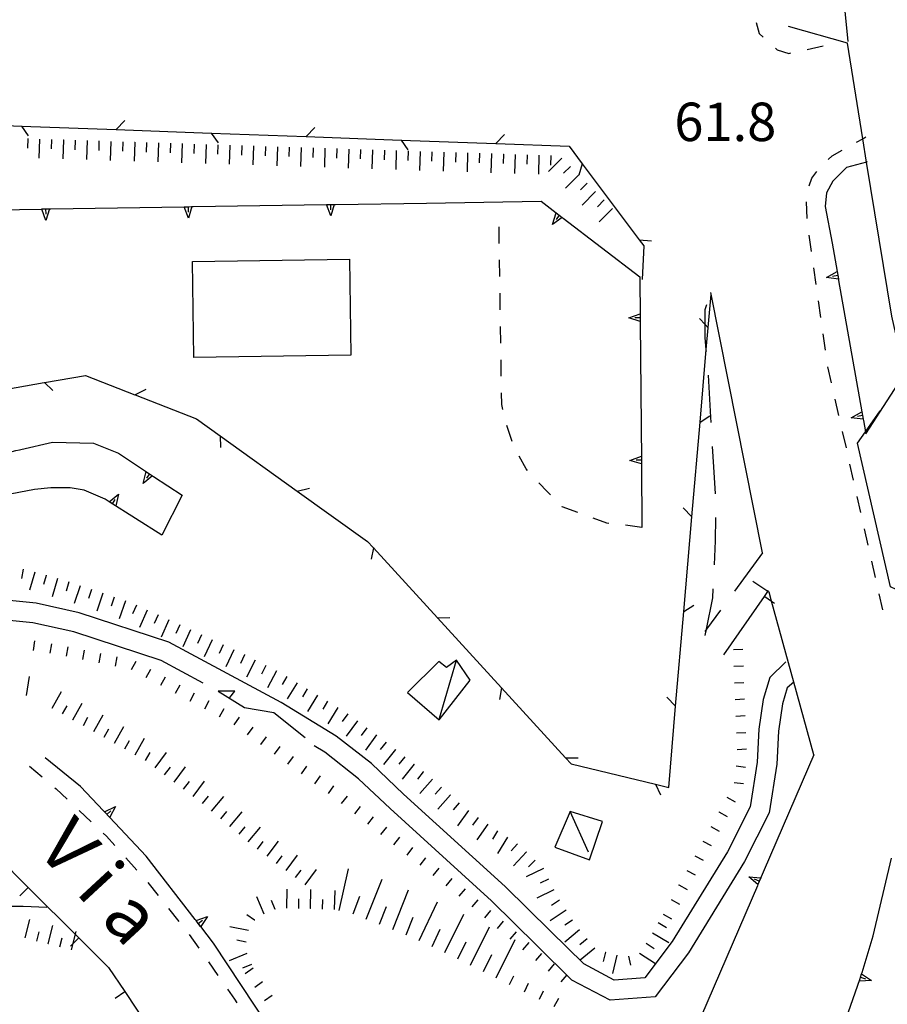
# Model space of a CAD drawing. Units: metres. Extents: x 480421 to 482409, y 4504593 to 4506096.
# Drawn here: x 481240 to 481313, y 4505343 to 4505426 of the extents above; entities that cross this region are included whole.
import ezdxf

# ---------------------------------------------------------------- set-up
doc = ezdxf.new("R2010")
doc.units = ezdxf.units.M
doc.header["$MEASUREMENT"] = 0
for name, color, linetype in [("'03 marciapiede - spartitraffico", 254, 'Continuous'), ("'03 muro di sostegno", 254, 'Continuous'), ("'03 recinzione", 254, 'Continuous'), ("'03 scarpata fino a 2 mt", 254, 'Continuous'), ("'03 tettoia - baracca", 254, 'Continuous'), ('03 muro di sostegno v', 254, 'Continuous'), ('03 recinzione v', 254, 'Continuous'), ('03 scarpata fino a 2 mt v', 254, 'Continuous'), ('acqa corrente con letto non rappresentabile', 254, 'Continuous'), ('autostrada_o_superstrada', 254, 'Continuous'), ('careggiabile non asfaltata', 254, 'Continuous'), ('curva intermedia a 2 mt', 254, 'Continuous'), ('EDIFICIO', 250, 'Continuous'), ('fiume - lago - torrente', 254, 'Continuous'), ('marciapiede - spartitraffico', 254, 'Continuous'), ('muro di sostegno', 254, 'Continuous'), ('muro di sostegno v', 254, 'Continuous'), ('muro divisorio', 254, 'Continuous'), ('muro divisorio v', 254, 'Continuous'), ('ponte - cavalcavia', 254, 'Continuous'), ('punto quotato a terra', 254, 'Continuous'), ('scarpata fino a 1 mt', 254, 'Continuous'), ('scarpata fino a 1 mt v', 254, 'Continuous'), ('scarpata fino a 2 mt', 254, 'Continuous'), ('scarpata fino a 2 mt v', 254, 'Continuous'), ('scarpata fino a 5 mt', 254, 'Continuous'), ('scarpata fino a 5 mt v', 254, 'Continuous'), ('strada ordinaria oltre 8 mt 1 classe', 254, 'Continuous'), ('TOPO01', 250, 'Continuous')]:
    doc.layers.add(name, color=color, linetype=linetype)
doc.styles.add('SIMPLEX', font='SIMPLEX')

msp = doc.modelspace()

# ---------------------------------------------------------------- linework, layer by layer
at = {"layer": "'03 marciapiede - spartitraffico", "linetype": 'Continuous'}
for p, q in [((481280.243, 4505407.411), (481280.229, 4505408.81)), ((481280.291, 4505404.614), (481280.268, 4505406.013)), ((481280.33, 4505401.81), (481280.315, 4505403.216)), ((481280.377, 4505399.013), (481280.354, 4505400.411)), ((481280.416, 4505396.216), (481280.401, 4505397.614)), ((481280.455, 4505393.833), (481280.44, 4505394.81)), ((481280.557, 4505393.427), (481280.455, 4505393.833)), ((481281.323, 4505390.732), (481280.885, 4505392.068)), ((481282.502, 4505388.419), (481281.932, 4505389.482)), ((481282.635, 4505388.279), (481282.502, 4505388.419)), ((481284.323, 4505386.482), (481283.596, 4505387.255)), ((481284.557, 4505386.239), (481284.323, 4505386.482)), ((481285.549, 4505385.232), (481285.541, 4505385.239)), ((481286.854, 4505384.755), (481285.549, 4505385.232)), ((481289.323, 4505383.849), (481288.166, 4505384.271)), ((481289.487, 4505383.826), (481289.323, 4505383.849)), ((481292.268, 4505383.49), (481290.877, 4505383.662))]:
    msp.add_line(p, q, dxfattribs=at)
at = {"layer": "'03 muro di sostegno"}
for p, q in [((481274.119, 4505410.809), (481283.783, 4505410.95)), ((481285.634, 4505409.529), (481292.095, 4505404.592)), ((481292.229, 4505388.725), (481292.268, 4505383.49))]:
    msp.add_line(p, q, dxfattribs=at)
at = {"layer": "'03 muro di sostegno", "flags": 128}
for points in [[(481283.783, 4505410.95), (481285.307, 4505409.78), (481285.55, 4505409.594), (481285.634, 4505409.529)], [(481292.095, 4505404.592), (481292.123, 4505401.147), (481292.126, 4505400.842), (481292.126, 4505400.836), (481292.127, 4505400.725)], [(481292.127, 4505400.725), (481292.225, 4505389.147), (481292.228, 4505388.842), (481292.228, 4505388.836), (481292.229, 4505388.725)]]:
    msp.add_lwpolyline(points, dxfattribs=at)
at = {"layer": "'03 recinzione", "linetype": 'Continuous'}
for p, q in [((481232.119, 4505417.579), (481240.002, 4505417.291)), ((481247.994, 4505416.994), (481255.994, 4505416.698)), ((481263.986, 4505416.409), (481271.979, 4505416.113)), ((481279.978, 4505415.818), (481286.126, 4505415.591)), ((481286.126, 4505415.591), (481287.236, 4505414.114)), ((481292.033, 4505407.716), (481292.415, 4505407.209)), ((481292.415, 4505407.209), (481292.284, 4505404.365)), ((481297.846, 4505400.311), (481298.087, 4505403.115)), ((481234.057, 4505394.298), (481241.932, 4505395.682)), ((481249.573, 4505394.658), (481254.752, 4505392.628)), ((481254.752, 4505392.628), (481256.737, 4505391.206)), ((481296.479, 4505384.373), (481297.159, 4505392.342)), ((481263.237, 4505386.55), (481269.166, 4505382.309)), ((481269.166, 4505382.309), (481269.643, 4505381.785)), ((481275.041, 4505375.879), (481280.44, 4505369.982)), ((481295.104, 4505368.428), (481295.791, 4505376.405)), ((481285.838, 4505364.075), (481286.307, 4505363.568)), ((481286.307, 4505363.568), (481293.416, 4505361.858))]:
    msp.add_line(p, q, dxfattribs=at)
at = {"layer": "'03 recinzione", "linetype": 'Continuous', "flags": 128}
for points in [[(481240.002, 4505417.291), (481240.007, 4505417.291), (481247.987, 4505416.994), (481247.994, 4505416.994)], [(481255.994, 4505416.698), (481256, 4505416.698), (481263.979, 4505416.409), (481263.986, 4505416.409)], [(481271.979, 4505416.113), (481271.984, 4505416.113), (481279.97, 4505415.818), (481279.978, 4505415.818)], [(481287.236, 4505414.114), (481287.241, 4505414.107), (481292.033, 4505407.716)], [(481297.159, 4505392.342), (481297.159, 4505392.347), (481297.688, 4505398.484), (481297.845, 4505400.303), (481297.846, 4505400.311)], [(481241.932, 4505395.682), (481241.939, 4505395.683), (481245.393, 4505396.291)], [(481245.393, 4505396.291), (481249.568, 4505394.66), (481249.573, 4505394.658)], [(481256.737, 4505391.206), (481256.744, 4505391.201), (481263.235, 4505386.551), (481263.237, 4505386.55)], [(481295.791, 4505376.405), (481295.791, 4505376.41), (481296.479, 4505384.365), (481296.479, 4505384.373)], [(481269.643, 4505381.785), (481269.65, 4505381.778), (481275.041, 4505375.879)], [(481280.44, 4505369.982), (481280.447, 4505369.975), (481285.838, 4505364.075)], [(481294.518, 4505361.592), (481295.104, 4505368.42), (481295.104, 4505368.428)], [(481293.416, 4505361.858), (481293.419, 4505361.857), (481294.518, 4505361.592)]]:
    msp.add_lwpolyline(points, dxfattribs=at)
at = {"layer": "'03 scarpata fino a 2 mt", "linetype": 'Continuous'}
for p, q in [((481243.534, 4505416.127), (481243.541, 4505416.127)), ((481244.534, 4505416.096), (481244.541, 4505416.096)), ((481248.541, 4505415.971), (481248.549, 4505415.971)), ((481249.541, 4505415.932), (481249.549, 4505415.932)), ((481254.549, 4505415.777), (481254.557, 4505415.777)), ((481259.557, 4505415.612), (481259.565, 4505415.612)), ((481264.565, 4505415.448), (481264.573, 4505415.448)), ((481265.565, 4505415.418), (481265.573, 4505415.418)), ((481270.572, 4505415.254), (481270.579, 4505415.254)), ((481275.579, 4505415.09), (481275.587, 4505415.09)), ((481280.587, 4505414.935), (481280.595, 4505414.935)), ((481281.587, 4505414.904), (481281.595, 4505414.904)), ((481289.072, 4505411.068), (481289.079, 4505411.068)), ((481289.783, 4505410.357), (481289.79, 4505410.357))]:
    msp.add_line(p, q, dxfattribs=at)
at = {"layer": "'03 tettoia - baracca", "linetype": 'Continuous'}
for p, q in [((481275.205, 4505367.434), (481276.643, 4505372.318)), ((481287.777, 4505356.131), (481286.213, 4505359.56))]:
    msp.add_line(p, q, dxfattribs=at)
at = {"layer": "'03 tettoia - baracca", "linetype": 'Continuous', "flags": 128}
for points in [[(481277.799, 4505370.614), (481276.643, 4505372.318), (481275.815, 4505371.7), (481275.159, 4505372.184), (481272.534, 4505369.59), (481275.198, 4505367.271)], [(481288.94, 4505358.725), (481286.213, 4505359.56), (481284.94, 4505356.552), (481287.839, 4505355.475)]]:
    msp.add_lwpolyline(points, close=True, dxfattribs=at)
at = {"layer": '03 muro di sostegno v'}
for p, q in [((481284.72, 4505409.005), (481285.041, 4505409.982)), ((481291.151, 4505401.13), (481292.118, 4505401.475)), ((481291.252, 4505389.131), (481292.221, 4505389.475))]:
    msp.add_line(p, q, dxfattribs=at)
at = {"layer": '03 muro di sostegno v', "flags": 128}
for points in [[(481285.048, 4505409.974), (481285.305, 4505409.777), (481285.547, 4505409.592)], [(481285.556, 4505409.599), (481285.55, 4505409.594), (481285.547, 4505409.592), (481284.72, 4505409.005)], [(481285.307, 4505409.78), (481285.305, 4505409.777), (481285.041, 4505409.427)], [(481292.134, 4505400.834), (481292.126, 4505400.836), (481291.151, 4505401.13)], [(481292.127, 4505401.147), (481292.123, 4505401.147), (481291.681, 4505401.139)], [(481292.118, 4505401.467), (481292.123, 4505401.147), (481292.126, 4505400.842)], [(481292.237, 4505388.834), (481292.228, 4505388.836), (481291.252, 4505389.131)], [(481292.229, 4505389.147), (481292.225, 4505389.147), (481291.784, 4505389.139)], [(481292.221, 4505389.467), (481292.225, 4505389.147), (481292.228, 4505388.842)]]:
    msp.add_lwpolyline(points, dxfattribs=at)
at = {"layer": '03 recinzione v', "linetype": 'Continuous'}
for p, q in [((481247.987, 4505416.994), (481248.721, 4505417.76)), ((481263.979, 4505416.409), (481264.713, 4505417.175)), ((481279.97, 4505415.818), (481280.704, 4505416.583)), ((481296.479, 4505384.365), (481295.744, 4505385.131)), ((481295.104, 4505368.42), (481294.369, 4505369.186))]:
    msp.add_line(p, q, dxfattribs=at)
at = {"layer": '03 recinzione v', "linetype": 'Continuous', "flags": 128}
for points in [[(481240.002, 4505417.298), (481240.007, 4505417.291), (481240.573, 4505416.479)], [(481255.994, 4505416.706), (481256, 4505416.698), (481256.565, 4505415.886)], [(481271.978, 4505416.121), (481271.984, 4505416.113), (481272.549, 4505415.301)], [(481287.243, 4505414.114), (481287.241, 4505414.107), (481286.962, 4505413.154)], [(481292.025, 4505407.717), (481292.033, 4505407.716), (481293.079, 4505407.631)], [(481297.845, 4505400.303), (481297.592, 4505400.567), (481297.112, 4505401.069)], [(481241.932, 4505395.69), (481241.939, 4505395.683), (481242.659, 4505395.01)], [(481249.565, 4505394.658), (481249.568, 4505394.66), (481250.51, 4505395.143)], [(481297.151, 4505392.342), (481297.159, 4505392.347), (481297.994, 4505392.873)], [(481256.744, 4505391.206), (481256.744, 4505391.201), (481256.768, 4505390.206)], [(481263.229, 4505386.55), (481263.235, 4505386.551), (481264.26, 4505386.785)], [(481269.651, 4505381.785), (481269.65, 4505381.778), (481269.463, 4505380.801)], [(481295.784, 4505376.405), (481295.791, 4505376.41), (481296.627, 4505376.936)], [(481275.034, 4505375.879), (481275.041, 4505375.879), (481276.096, 4505375.896)], [(481280.448, 4505369.982), (481280.447, 4505369.975), (481280.26, 4505368.997)], [(481285.83, 4505364.075), (481285.838, 4505364.075), (481286.893, 4505364.092)], [(481293.416, 4505361.865), (481293.419, 4505361.857), (481293.815, 4505360.951)]]:
    msp.add_lwpolyline(points, dxfattribs=at)
at = {"layer": '03 scarpata fino a 2 mt v', "linetype": 'Continuous'}
for p, q in [((481240.534, 4505416.228), (481240.51, 4505415.432)), ((481241.534, 4505416.197), (481241.479, 4505414.596)), ((481242.534, 4505416.158), (481242.51, 4505415.361)), ((481243.541, 4505416.127), (481243.487, 4505414.526)), ((481244.541, 4505416.096), (481244.518, 4505415.299)), ((481245.541, 4505416.065), (481245.487, 4505414.463)), ((481246.541, 4505416.033), (481246.518, 4505415.236)), ((481247.541, 4505416.002), (481247.487, 4505414.401)), ((481248.549, 4505415.971), (481248.526, 4505415.174)), ((481249.549, 4505415.932), (481249.494, 4505414.33)), ((481250.549, 4505415.901), (481250.526, 4505415.104)), ((481251.549, 4505415.869), (481251.494, 4505414.268)), ((481252.549, 4505415.838), (481252.526, 4505415.041)), ((481253.549, 4505415.807), (481253.494, 4505414.205)), ((481254.557, 4505415.777), (481254.534, 4505414.98)), ((481255.557, 4505415.745), (481255.502, 4505414.144)), ((481256.557, 4505415.706), (481256.534, 4505414.909)), ((481257.557, 4505415.675), (481257.502, 4505414.073)), ((481258.557, 4505415.644), (481258.534, 4505414.847)), ((481259.565, 4505415.612), (481259.51, 4505414.011)), ((481260.565, 4505415.581), (481260.541, 4505414.784)), ((481261.565, 4505415.55), (481261.51, 4505413.948)), ((481262.565, 4505415.511), (481262.541, 4505414.714)), ((481263.565, 4505415.48), (481263.51, 4505413.878)), ((481264.573, 4505415.448), (481264.549, 4505414.652)), ((481265.573, 4505415.418), (481265.518, 4505413.816)), ((481266.572, 4505415.386), (481266.548, 4505414.59)), ((481267.572, 4505415.356), (481267.518, 4505413.754)), ((481268.573, 4505415.324), (481268.549, 4505414.528)), ((481269.572, 4505415.285), (481269.518, 4505413.684)), ((481270.579, 4505415.254), (481270.556, 4505414.457)), ((481271.579, 4505415.223), (481271.526, 4505413.621)), ((481272.579, 4505415.192), (481272.556, 4505414.395)), ((481273.579, 4505415.16), (481273.526, 4505413.559)), ((481274.579, 4505415.129), (481274.556, 4505414.332)), ((481275.587, 4505415.09), (481275.533, 4505413.488)), ((481276.588, 4505415.059), (481276.565, 4505414.262)), ((481277.588, 4505415.028), (481277.533, 4505413.426)), ((481278.587, 4505414.996), (481278.564, 4505414.2)), ((481279.587, 4505414.966), (481279.533, 4505413.364)), ((481280.595, 4505414.935), (481280.572, 4505414.138)), ((481281.595, 4505414.904), (481281.54, 4505413.302)), ((481282.595, 4505414.864), (481282.572, 4505414.068)), ((481283.595, 4505414.833), (481283.541, 4505413.232)), ((481284.595, 4505414.802), (481284.572, 4505414.005)), ((481285.525, 4505414.599), (481284.4, 4505413.466)), ((481286.236, 4505413.896), (481285.673, 4505413.325)), ((481286.947, 4505413.185), (481285.822, 4505412.052)), ((481287.658, 4505412.482), (481287.095, 4505411.911)), ((481288.368, 4505411.771), (481287.243, 4505410.638)), ((481289.079, 4505411.068), (481288.517, 4505410.497)), ((481289.79, 4505410.357), (481288.666, 4505409.224))]:
    msp.add_line(p, q, dxfattribs=at)
at = {"layer": 'acqa corrente con letto non rappresentabile', "linetype": 'Continuous', "flags": 128}
msp.add_lwpolyline([(481257.558, 4505369.167), (481257.98, 4505369.706), (481256.589, 4505369.691), (481258.808, 4505368.316), (481261.277, 4505367.902), (481263.91, 4505365.785)], dxfattribs=at)
at = {"layer": 'autostrada_o_superstrada', "flags": 128}
msp.add_lwpolyline([(481309.634, 4505424.413), (481303.821, 4505482.6), (481296.068, 4505593.993), (481296.058, 4505594.14), (481295.678, 4505599.598), (481289.785, 4505678.527), (481287.856, 4505703.808), (481285.48, 4505734.557), (481284.019, 4505754.658), (481283.292, 4505761.651), (481281.986, 4505778.791), (481281.674, 4505782.854), (481280.752, 4505799.002), (481278.775, 4505825.196), (481276.821, 4505848.462)], dxfattribs=at)
at = {"layer": 'careggiabile non asfaltata', "linetype": 'Continuous'}
for p, q in [((481297.579, 4505401.85), (481297.72, 4505402.264)), ((481298.065, 4505392.764), (481297.869, 4505396.303)), ((481298.096, 4505392.311), (481298.065, 4505392.764)), ((481298.33, 4505388.584), (481298.221, 4505390.311)), ((481298.471, 4505386.319), (481298.33, 4505388.584)), ((481298.471, 4505382.358), (481298.487, 4505384.319)), ((481298.369, 4505380.326), (481298.471, 4505382.358)), ((481302.424, 4505381.342), (481300.057, 4505378.115)), ((481298.229, 4505377.553), (481298.268, 4505378.326))]:
    msp.add_line(p, q, dxfattribs=at)
at = {"layer": 'careggiabile non asfaltata', "linetype": 'Continuous', "flags": 128}
for points in [[(481297.604, 4505399.451), (481297.592, 4505400.567), (481297.579, 4505401.85)], [(481297.705, 4505398.295), (481297.688, 4505398.484), (481297.604, 4505399.451)], [(481297.596, 4505374.389), (481297.7, 4505374.91), (481298.229, 4505377.553)], [(481298.869, 4505376.506), (481297.7, 4505374.91), (481297.565, 4505374.725)]]:
    msp.add_lwpolyline(points, dxfattribs=at)
at = {"layer": 'curva intermedia a 2 mt', "linetype": 'Continuous'}
msp.add_lwpolyline([(481238.113, 4505351.596), (481240.16, 4505351.596), (481242.16, 4505351.51)], dxfattribs=at)
at = {"layer": 'EDIFICIO', "linetype": 'Continuous', "flags": 128}
msp.add_lwpolyline([(481254.416, 4505405.886), (481267.651, 4505406.067), (481267.76, 4505397.981), (481254.526, 4505397.792)], close=True, dxfattribs=at)
at = {"layer": 'fiume - lago - torrente', "linetype": 'Continuous', "flags": 128}
for points in [[(481304.393, 4505372.179), (481303.026, 4505370.859), (481302.479, 4505368.984), (481302.104, 4505366.499), (481301.963, 4505363.726), (481301.369, 4505359.952), (481299.463, 4505356.171), (481294.824, 4505348.6), (481292.511, 4505345.561), (481289.933, 4505345.358), (481287.363, 4505346.725), (481284.574, 4505349.474), (481280.753, 4505353.239), (481272.191, 4505361.02), (481269.48, 4505363.59), (481266.51, 4505365.91), (481261.886, 4505368.738), (481252.433, 4505373.816), (481244.863, 4505376.299), (481241.245, 4505377.096), (481237.042, 4505377.526), (481231.902, 4505377.025), (481224.644, 4505374.923)], [(481255.308, 4505370.378), (481251.776, 4505372.277), (481244.425, 4505374.69), (481240.98, 4505375.447), (481237.035, 4505375.853), (481232.152, 4505375.376), (481226.902, 4505374.314)], [(481305.065, 4505370.452), (481305.062, 4505370.449), (481304.502, 4505369.968), (481304.112, 4505368.624), (481303.76, 4505366.335), (481303.619, 4505363.554), (481302.971, 4505359.437), (481300.916, 4505355.359), (481296.198, 4505347.655), (481293.386, 4505343.959), (481289.581, 4505343.662), (481286.363, 4505345.364), (481283.402, 4505348.286), (481279.605, 4505352.029), (481271.058, 4505359.801), (481268.394, 4505362.324), (481265.557, 4505364.543), (481264.652, 4505365.098)]]:
    msp.add_lwpolyline(points, dxfattribs=at)
at = {"layer": 'marciapiede - spartitraffico'}
for p, q in [((481301.884, 4505426.006), (481302.134, 4505425.092)), ((481302.134, 4505425.092), (481302.47, 4505424.787)), ((481306.173, 4505423.749), (481307.54, 4505424.054)), ((481303.501, 4505423.842), (481303.658, 4505423.701)), ((481303.658, 4505423.701), (481304.634, 4505423.412)), ((481304.634, 4505423.412), (481304.806, 4505423.451)), ((481308.298, 4505414.781), (481309.126, 4505415.249)), ((481307.962, 4505414.484), (481308.298, 4505414.781)), ((481306.564, 4505412.906), (481307.001, 4505413.476)), ((481306.345, 4505412.257), (481306.564, 4505412.906)), ((481306.189, 4505409.499), (481306.134, 4505410.898)), ((481306.548, 4505406.726), (481306.361, 4505408.109)), ((481306.939, 4505403.952), (481306.743, 4505405.335)), ((481307.329, 4505401.179), (481307.134, 4505402.562)), ((481307.72, 4505398.406), (481307.525, 4505399.788)), ((481308.243, 4505395.656), (481307.931, 4505397.023)), ((481308.861, 4505392.921), (481308.548, 4505394.288)), ((481309.479, 4505390.195), (481309.166, 4505391.562)), ((481310.096, 4505387.46), (481309.784, 4505388.827)), ((481310.713, 4505384.734), (481310.401, 4505386.093)), ((481311.33, 4505381.999), (481311.018, 4505383.366)), ((481311.948, 4505379.265), (481311.635, 4505380.632)), ((481312.565, 4505376.538), (481312.252, 4505377.906)), ((481240.691, 4505363.377), (481241.753, 4505362.471)), ((481240.691, 4505363.377), (481241.753, 4505362.471)), ((481242.824, 4505361.557), (481242.925, 4505361.471)), ((481242.824, 4505361.557), (481242.925, 4505361.471)), ((481242.925, 4505361.471), (481243.847, 4505360.604)), ((481242.925, 4505361.471), (481243.847, 4505360.604)), ((481244.863, 4505359.643), (481245.886, 4505358.69)), ((481244.863, 4505359.643), (481245.886, 4505358.69)), ((481246.902, 4505357.729), (481247.16, 4505357.486)), ((481246.902, 4505357.729), (481247.16, 4505357.486)), ((481247.16, 4505357.486), (481247.863, 4505356.705)), ((481247.16, 4505357.486), (481247.863, 4505356.705)), ((481248.8, 4505355.667), (481249.738, 4505354.628)), ((481248.8, 4505355.667), (481249.738, 4505354.628)), ((481250.66, 4505353.581), (481251.535, 4505352.487)), ((481250.66, 4505353.581), (481251.535, 4505352.487)), ((481252.402, 4505351.386), (481253.277, 4505350.292)), ((481252.402, 4505351.386), (481253.277, 4505350.292)), ((481254.144, 4505349.191), (481254.949, 4505348.05)), ((481254.144, 4505349.191), (481254.949, 4505348.05)), ((481255.753, 4505346.902), (481256.55, 4505345.753)), ((481255.753, 4505346.902), (481256.55, 4505345.753)), ((481257.355, 4505344.605), (481257.956, 4505343.745)), ((481257.355, 4505344.605), (481257.956, 4505343.745)), ((481257.956, 4505343.745), (481258.136, 4505343.448)), ((481257.956, 4505343.745), (481258.136, 4505343.448))]:
    msp.add_line(p, q, dxfattribs=at)
at = {"layer": 'marciapiede - spartitraffico', "flags": 128}
msp.add_lwpolyline([(481310.345, 4505415.929), (481310.871, 4505416.226), (481311.134, 4505416.374)], dxfattribs=at)
at = {"layer": 'muro di sostegno'}
for p, q in [((481309.493, 4505413.788), (481308.329, 4505412.64)), ((481308.329, 4505412.64), (481307.822, 4505411.671)), ((481307.822, 4505411.671), (481307.704, 4505410.523)), ((481266.463, 4505410.692), (481274.119, 4505410.809)), ((481307.704, 4505410.523), (481308.283, 4505407.413)), ((481311.111, 4505391.374), (481314.392, 4505396.437)), ((481239.948, 4505390.049), (481242.612, 4505390.658)), ((481242.612, 4505390.658), (481246.065, 4505390.58)), ((481246.065, 4505390.58), (481248.174, 4505389.729)), ((481251.127, 4505387.777), (481253.541, 4505386.191)), ((481242.494, 4505386.83), (481241.112, 4505386.666)), ((481244.119, 4505386.83), (481242.494, 4505386.83)), ((481245.299, 4505386.627), (481244.119, 4505386.83)), ((481247.049, 4505385.854), (481245.299, 4505386.627)), ((481247.315, 4505385.69), (481247.049, 4505385.854)), ((481253.541, 4505386.191), (481251.823, 4505382.831)), ((481244.98, 4505361.674), (481242.003, 4505364.08)), ((481246.925, 4505359.612), (481244.98, 4505361.674)), ((481254.652, 4505350.456), (481250.503, 4505355.808)), ((481311.744, 4505349.102), (481313.291, 4505355.625)), ((481261.433, 4505340.559), (481256.183, 4505348.48)), ((481310.799, 4505345.999), (481311.744, 4505349.102)), ((481309.23, 4505341.484), (481310.644, 4505345.499))]:
    msp.add_line(p, q, dxfattribs=at)
at = {"layer": 'muro di sostegno', "flags": 128}
for points in [[(481311.22, 4505414.265), (481311.191, 4505414.257), (481309.493, 4505413.788)], [(481254.471, 4505410.503), (481265.714, 4505410.68), (481266.041, 4505410.684), (481266.351, 4505410.69), (481266.463, 4505410.692)], [(481230.471, 4505410.126), (481241.722, 4505410.303), (481242.359, 4505410.313), (481242.471, 4505410.315)], [(481242.471, 4505410.315), (481253.722, 4505410.491), (481254.049, 4505410.495), (481254.359, 4505410.501), (481254.471, 4505410.503)], [(481308.283, 4505407.413), (481308.7, 4505405.035), (481308.757, 4505404.709), (481308.81, 4505404.407), (481308.829, 4505404.296)], [(481308.829, 4505404.296), (481310.785, 4505393.223), (481310.842, 4505392.898), (481310.896, 4505392.595), (481310.916, 4505392.484)], [(481310.916, 4505392.484), (481311.084, 4505391.529), (481311.111, 4505391.374)], [(481228.253, 4505387.376), (481239.222, 4505389.883), (481239.229, 4505389.884), (481239.541, 4505389.956), (481239.838, 4505390.023), (481239.948, 4505390.049)], [(481248.174, 4505389.729), (481251.038, 4505387.836), (481251.127, 4505387.777)], [(481241.112, 4505386.666), (481236.384, 4505385.794), (481236.073, 4505385.737), (481235.754, 4505385.678), (481235.643, 4505385.657)], [(481251.823, 4505382.831), (481247.407, 4505385.632), (481247.315, 4505385.69)], [(481306.752, 4505364.32), (481302.037, 4505353.402), (481301.994, 4505353.304)], [(481250.503, 4505355.808), (481247.002, 4505359.53), (481246.925, 4505359.612)], [(481301.994, 4505353.304), (481297.272, 4505342.385), (481297.23, 4505342.287)], [(481256.183, 4505348.48), (481255.105, 4505349.87), (481254.905, 4505350.13), (481254.716, 4505350.374), (481254.652, 4505350.456)], [(481310.644, 4505345.499), (481310.673, 4505345.594), (481310.767, 4505345.894), (481310.799, 4505345.999)]]:
    msp.add_lwpolyline(points, dxfattribs=at)
at = {"layer": 'muro di sostegno v'}
for p, q in [((481265.721, 4505410.683), (481266.346, 4505410.692)), ((481266.041, 4505410.684), (481266.049, 4505410.238)), ((481241.729, 4505410.307), (481242.354, 4505410.315)), ((481242.049, 4505410.307), (481242.057, 4505409.861)), ((481253.729, 4505410.495), (481254.354, 4505410.503)), ((481254.049, 4505410.495), (481254.057, 4505410.05)), ((481308.704, 4505405.031), (481308.814, 4505404.413)), ((481310.791, 4505393.218), (481310.901, 4505392.601)), ((481250.252, 4505387.19), (481250.51, 4505388.182)), ((481250.791, 4505387.995), (481250.549, 4505387.62)), ((481247.667, 4505385.472), (481247.901, 4505385.846)), ((481248.182, 4505386.291), (481247.948, 4505385.291)), ((481247.214, 4505359.315), (481247.535, 4505359.619)), ((481247.917, 4505359.979), (481247.441, 4505359.072)), ((481301.26, 4505354.062), (481302.284, 4505353.984)), ((481302.143, 4505353.687), (481301.737, 4505353.859)), ((481255.667, 4505350.73), (481255.105, 4505349.87)), ((481311.605, 4505345.321), (481310.58, 4505345.282)), ((481310.673, 4505345.594), (481311.096, 4505345.468))]:
    msp.add_line(p, q, dxfattribs=at)
at = {"layer": 'muro di sostegno v', "flags": 128}
for points in [[(481266.065, 4505409.715), (481265.714, 4505410.68), (481265.713, 4505410.683)], [(481266.354, 4505410.698), (481266.351, 4505410.69), (481266.065, 4505409.715)], [(481242.073, 4505409.338), (481241.722, 4505410.303), (481241.721, 4505410.307)], [(481242.362, 4505410.322), (481242.359, 4505410.313), (481242.073, 4505409.338)], [(481254.073, 4505409.527), (481253.722, 4505410.491), (481253.721, 4505410.495)], [(481254.362, 4505410.511), (481254.359, 4505410.501), (481254.073, 4505409.527)], [(481307.806, 4505404.538), (481308.7, 4505405.035), (481308.704, 4505405.038)], [(481308.822, 4505404.406), (481308.81, 4505404.407), (481307.806, 4505404.538)], [(481308.759, 4505404.71), (481308.757, 4505404.709), (481308.322, 4505404.632)], [(481309.893, 4505392.726), (481310.785, 4505393.223), (481310.791, 4505393.226)], [(481310.908, 4505392.593), (481310.896, 4505392.595), (481309.893, 4505392.726)], [(481310.845, 4505392.898), (481310.842, 4505392.898), (481310.409, 4505392.82)], [(481251.041, 4505387.839), (481251.038, 4505387.836), (481251.036, 4505387.834), (481250.252, 4505387.19)], [(481250.518, 4505388.174), (481250.791, 4505387.995), (481251.036, 4505387.834), (481251.041, 4505387.83)], [(481247.401, 4505385.627), (481247.407, 4505385.632), (481247.41, 4505385.635), (481248.182, 4505386.291)], [(481247.94, 4505385.299), (481247.667, 4505385.472), (481247.41, 4505385.635)], [(481246.995, 4505359.526), (481247.002, 4505359.53), (481247.005, 4505359.531), (481247.917, 4505359.979)], [(481247.433, 4505359.08), (481247.005, 4505359.531), (481247.003, 4505359.534)], [(481302.041, 4505353.398), (481302.037, 4505353.402), (481302.028, 4505353.409), (481301.26, 4505354.062)], [(481302.276, 4505353.976), (481302.028, 4505353.409), (481302.026, 4505353.406)], [(481254.706, 4505350.37), (481254.716, 4505350.374), (481255.667, 4505350.73)], [(481255.097, 4505349.878), (481254.902, 4505350.128), (481254.714, 4505350.37)], [(481254.902, 4505350.128), (481254.905, 4505350.13), (481255.253, 4505350.402)], [(481310.58, 4505345.288), (481310.644, 4505345.499), (481310.673, 4505345.594), (481310.76, 4505345.882)], [(481310.76, 4505345.898), (481310.767, 4505345.894), (481311.605, 4505345.321)]]:
    msp.add_lwpolyline(points, dxfattribs=at)
at = {"layer": 'muro divisorio'}
for p, q in [((481299.159, 4505372.764), (481302.596, 4505377.679)), ((481236.933, 4505356.815), (481240.589, 4505353.166)), ((481240.589, 4505353.166), (481244.831, 4505348.924)), ((481244.831, 4505348.924), (481247.347, 4505346.417)), ((481247.347, 4505346.417), (481248.714, 4505344.386)), ((481248.714, 4505344.386), (481252.058, 4505339.409))]:
    msp.add_line(p, q, dxfattribs=at)
at = {"layer": 'muro divisorio', "flags": 128}
msp.add_lwpolyline([(481302.596, 4505377.679), (481302.881, 4505378.089), (481302.932, 4505378.162)], dxfattribs=at)
at = {"layer": 'muro divisorio v'}
for p, q in [((481240.589, 4505353.166), (481239.886, 4505352.463)), ((481244.831, 4505348.924), (481244.128, 4505348.221)), ((481248.714, 4505344.378), (481247.894, 4505343.823))]:
    msp.add_line(p, q, dxfattribs=at)
at = {"layer": 'muro divisorio v', "flags": 128}
msp.add_lwpolyline([(481302.604, 4505377.679), (481303.18, 4505377.275), (481303.416, 4505377.109)], dxfattribs=at)
at = {"layer": 'ponte - cavalcavia', "linetype": 'Continuous', "flags": 128}
for points in [[(481318.244, 4505370.516), (481319.789, 4505373.71), (481319.994, 4505374.133), (481319.371, 4505376.409), (481316.76, 4505385.946), (481315.854, 4505389.961), (481314.392, 4505396.437), (481313.298, 4505401.288), (481311.191, 4505414.257), (481310.871, 4505416.226), (481309.564, 4505424.273), (481304.595, 4505425.662)], [(481315.33, 4505377.538), (481313.314, 4505378.422), (481313.19, 4505378.476), (481310.432, 4505390.593), (481311.084, 4505391.529), (481312.322, 4505393.304)], [(481306.752, 4505364.32), (481305.062, 4505370.449), (481303.18, 4505377.275), (481302.971, 4505378.031), (481302.881, 4505378.089), (481301.596, 4505378.92)]]:
    msp.add_lwpolyline(points, dxfattribs=at)
at = {"layer": 'scarpata fino a 1 mt', "linetype": 'Continuous'}
for p, q in [((481252.995, 4505369.527), (481252.988, 4505369.527)), ((481254.23, 4505368.862), (481254.222, 4505368.862)), ((481255.464, 4505368.198), (481255.456, 4505368.198)), ((481300.166, 4505367.592), (481300.166, 4505367.6)), ((481259.058, 4505366.027), (481259.05, 4505366.027)), ((481260.191, 4505365.198), (481260.183, 4505365.206)), ((481261.324, 4505364.378), (481261.316, 4505364.378)), ((481262.456, 4505363.551), (481262.449, 4505363.551)), ((481298.729, 4505359.53), (481298.737, 4505359.53)), ((481274.683, 4505354.161), (481274.683, 4505354.169)), ((481275.785, 4505353.294), (481275.785, 4505353.302)), ((481295.385, 4505353.365), (481295.385, 4505353.373)), ((481276.886, 4505352.419), (481276.878, 4505352.427)), ((481260.324, 4505345.215), (481260.324, 4505345.206)), ((481282.37, 4505344.364), (481282.37, 4505344.372))]:
    msp.add_line(p, q, dxfattribs=at)
at = {"layer": 'scarpata fino a 1 mt v', "linetype": 'Continuous'}
for p, q in [((481241.035, 4505373.127), (481241.136, 4505373.924)), ((481242.417, 4505372.908), (481242.574, 4505373.69)), ((481243.792, 4505372.635), (481243.949, 4505373.416)), ((481245.167, 4505372.354), (481245.324, 4505373.135)), ((481246.542, 4505372.08), (481246.699, 4505372.861)), ((481247.917, 4505371.799), (481248.074, 4505372.58)), ((481299.971, 4505373.201), (481300.768, 4505373.225)), ((481249.285, 4505371.519), (481249.66, 4505372.221)), ((481300.01, 4505371.795), (481300.807, 4505371.819)), ((481250.519, 4505370.854), (481250.894, 4505371.558)), ((481251.753, 4505370.191), (481252.128, 4505370.894)), ((481252.988, 4505369.527), (481253.363, 4505370.23)), ((481300.049, 4505370.397), (481300.846, 4505370.42)), ((481254.222, 4505368.862), (481254.597, 4505369.566)), ((481255.456, 4505368.198), (481255.831, 4505368.902)), ((481300.104, 4505368.999), (481300.901, 4505369.037)), ((481256.699, 4505367.534), (481257.074, 4505368.237)), ((481300.166, 4505367.6), (481300.963, 4505367.639)), ((481257.917, 4505366.855), (481258.386, 4505367.503)), ((481259.05, 4505366.027), (481259.519, 4505366.675)), ((481300.229, 4505366.194), (481301.026, 4505366.226)), ((481260.183, 4505365.206), (481260.652, 4505365.855)), ((481261.316, 4505364.378), (481261.785, 4505365.027)), ((481300.276, 4505364.795), (481301.073, 4505364.827)), ((481262.449, 4505363.551), (481262.917, 4505364.199)), ((481263.589, 4505362.731), (481264.058, 4505363.379)), ((481300.198, 4505363.398), (481300.994, 4505363.304)), ((481264.722, 4505361.903), (481265.191, 4505362.551)), ((481265.855, 4505361.074), (481266.324, 4505361.723)), ((481300.034, 4505362.007), (481300.83, 4505361.912)), ((481266.972, 4505360.231), (481267.464, 4505360.856)), ((481299.401, 4505360.764), (481300.104, 4505360.382)), ((481268.074, 4505359.363), (481268.566, 4505359.988)), ((481298.737, 4505359.53), (481299.44, 4505359.148)), ((481269.175, 4505358.496), (481269.667, 4505359.121)), ((481270.277, 4505357.629), (481270.769, 4505358.254)), ((481298.065, 4505358.295), (481298.768, 4505357.912)), ((481271.378, 4505356.762), (481271.87, 4505357.387)), ((481297.393, 4505357.069), (481298.096, 4505356.686)), ((481272.48, 4505355.895), (481272.972, 4505356.521)), ((481273.581, 4505355.029), (481274.074, 4505355.654)), ((481296.729, 4505355.834), (481297.432, 4505355.451)), ((481274.683, 4505354.169), (481275.175, 4505354.794)), ((481296.057, 4505354.6), (481296.76, 4505354.217)), ((481275.785, 4505353.302), (481276.277, 4505353.927)), ((481276.878, 4505352.427), (481277.394, 4505353.036)), ((481295.385, 4505353.373), (481296.088, 4505352.99)), ((481277.956, 4505351.521), (481278.472, 4505352.13)), ((481294.721, 4505352.139), (481295.424, 4505351.756)), ((481279.027, 4505350.614), (481279.542, 4505351.224)), ((481280.097, 4505349.716), (481280.613, 4505350.325)), ((481294.049, 4505350.905), (481294.753, 4505350.522)), ((481281.175, 4505348.81), (481281.691, 4505349.419)), ((481282.245, 4505347.911), (481282.761, 4505348.521)), ((481283.316, 4505347.005), (481283.831, 4505347.614)), ((481259.511, 4505346.355), (481258.855, 4505345.894)), ((481284.394, 4505346.107), (481284.91, 4505346.716)), ((481260.324, 4505345.206), (481259.667, 4505344.746)), ((481281.113, 4505344.989), (481281.464, 4505345.708)), ((481285.464, 4505345.201), (481285.98, 4505345.81)), ((481282.37, 4505344.372), (481282.722, 4505345.091)), ((481283.628, 4505343.747), (481283.98, 4505344.466)), ((481261.128, 4505344.067), (481260.472, 4505343.606)), ((481284.886, 4505343.13), (481285.253, 4505343.841))]:
    msp.add_line(p, q, dxfattribs=at)
at = {"layer": 'scarpata fino a 2 mt', "linetype": 'Continuous'}
for p, q in [((481242.088, 4505379.455), (481242.088, 4505379.447)), ((481245.91, 4505378.26), (481245.917, 4505378.26)), ((481256.073, 4505374.027), (481256.081, 4505374.027)), ((481258.799, 4505372.769), (481258.808, 4505372.761)), ((481260.588, 4505371.855), (481260.588, 4505371.847)), ((481262.369, 4505370.933), (481262.369, 4505370.925)), ((481243.48, 4505367.776), (481243.472, 4505367.776)), ((481267.487, 4505367.785), (481267.494, 4505367.785)), ((481244.355, 4505367.283), (481244.347, 4505367.283)), ((481245.23, 4505366.799), (481245.222, 4505366.799)), ((481269.917, 4505366.012), (481269.917, 4505366.004)), ((481248.722, 4505364.83), (481248.714, 4505364.83)), ((481271.494, 4505364.785), (481271.503, 4505364.778)), ((481273.065, 4505363.535), (481273.073, 4505363.535)), ((481251.269, 4505363.245), (481251.261, 4505363.245)), ((481273.855, 4505362.919), (481273.855, 4505362.91)), ((481276.128, 4505360.95), (481276.136, 4505360.95)), ((481255.261, 4505360.222), (481255.253, 4505360.222)), ((481278.464, 4505359.068), (481278.464, 4505359.06)), ((481257.574, 4505358.3), (481257.566, 4505358.3)), ((481259.894, 4505356.386), (481259.886, 4505356.386)), ((481282.526, 4505356.161), (481282.535, 4505356.161)), ((481260.691, 4505355.784), (481260.691, 4505355.793)), ((481262.3, 4505354.59), (481262.292, 4505354.59)), ((481283.964, 4505354.771), (481283.964, 4505354.763)), ((481261.386, 4505351.317), (481261.378, 4505351.317)), ((481264.37, 4505351.379), (481264.363, 4505351.379)), ((481285.878, 4505351.255), (481285.878, 4505351.247)), ((481259.652, 4505350.394), (481259.644, 4505350.394)), ((481286.425, 4505350.42), (481286.425, 4505350.412)), ((481286.995, 4505349.6), (481287.003, 4505349.592)), ((481241.308, 4505348.651), (481241.3, 4505348.651)), ((481287.636, 4505348.826), (481287.644, 4505348.826)), ((481242.277, 4505348.401), (481242.269, 4505348.401)), ((481288.277, 4505348.053), (481288.285, 4505348.053)), ((481289.175, 4505347.701), (481289.183, 4505347.701)), ((481258.988, 4505347.612), (481258.988, 4505347.605))]:
    msp.add_line(p, q, dxfattribs=at)
at = {"layer": 'scarpata fino a 2 mt v', "linetype": 'Continuous'}
for p, q in [((481240.152, 4505379.963), (481240.011, 4505379.174)), ((481241.128, 4505379.729), (481240.683, 4505378.19)), ((481242.088, 4505379.447), (481241.863, 4505378.682)), ((481243.05, 4505379.174), (481242.605, 4505377.635)), ((481244.01, 4505378.893), (481243.785, 4505378.127)), ((481244.963, 4505378.58), (481244.456, 4505377.065)), ((481245.917, 4505378.26), (481245.66, 4505377.502)), ((481246.862, 4505377.94), (481246.355, 4505376.424)), ((481247.815, 4505377.619), (481247.558, 4505376.861)), ((481248.76, 4505377.299), (481248.253, 4505375.783)), ((481249.69, 4505376.932), (481249.362, 4505376.205)), ((481250.605, 4505376.519), (481249.948, 4505375.057)), ((481251.519, 4505376.112), (481251.191, 4505375.386)), ((481252.433, 4505375.698), (481251.776, 4505374.237)), ((481253.346, 4505375.284), (481253.019, 4505374.558)), ((481254.26, 4505374.87), (481253.589, 4505373.417)), ((481255.167, 4505374.448), (481254.831, 4505373.722)), ((481256.081, 4505374.027), (481255.41, 4505372.573)), ((481256.987, 4505373.605), (481256.651, 4505372.878)), ((481257.894, 4505373.183), (481257.221, 4505371.73)), ((481258.808, 4505372.761), (481258.471, 4505372.034)), ((481259.698, 4505372.308), (481258.963, 4505370.886)), ((481260.588, 4505371.847), (481260.221, 4505371.136)), ((481240.441, 4505369.338), (481240.691, 4505370.916)), ((481261.48, 4505371.394), (481260.744, 4505369.972)), ((481262.369, 4505370.925), (481261.956, 4505370.245)), ((481263.221, 4505370.41), (481262.386, 4505369.043)), ((481242.605, 4505368.268), (481243.386, 4505369.666)), ((481264.081, 4505369.887), (481263.667, 4505369.207)), ((481264.933, 4505369.363), (481264.096, 4505367.996)), ((481243.472, 4505367.776), (481243.863, 4505368.471)), ((481244.347, 4505367.283), (481245.128, 4505368.682)), ((481265.791, 4505368.848), (481265.378, 4505368.168)), ((481246.097, 4505366.307), (481246.878, 4505367.705)), ((481266.644, 4505368.324), (481265.808, 4505366.957)), ((481267.494, 4505367.785), (481267.019, 4505367.137)), ((481245.222, 4505366.799), (481245.613, 4505367.494)), ((481247.847, 4505365.322), (481248.636, 4505366.714)), ((481268.299, 4505367.192), (481267.355, 4505365.903)), ((481246.972, 4505365.815), (481247.363, 4505366.51)), ((481269.105, 4505366.598), (481268.628, 4505365.949)), ((481269.917, 4505366.004), (481268.971, 4505364.715)), ((481248.714, 4505364.83), (481249.105, 4505365.526)), ((481249.589, 4505364.339), (481250.378, 4505365.73)), ((481270.713, 4505365.403), (481270.213, 4505364.778)), ((481250.464, 4505363.847), (481250.855, 4505364.542)), ((481251.261, 4505363.245), (481252.222, 4505364.519)), ((481271.503, 4505364.778), (481270.511, 4505363.528)), ((481272.285, 4505364.16), (481271.785, 4505363.535)), ((481273.073, 4505363.535), (481272.081, 4505362.285)), ((481252.066, 4505362.644), (481252.55, 4505363.284)), ((481252.863, 4505362.042), (481253.824, 4505363.316)), ((481273.855, 4505362.91), (481273.355, 4505362.285)), ((481253.667, 4505361.433), (481254.152, 4505362.073)), ((481254.464, 4505360.831), (481255.425, 4505362.105)), ((481274.619, 4505362.271), (481273.565, 4505361.067)), ((481275.378, 4505361.614), (481274.855, 4505361.012)), ((481276.136, 4505360.95), (481275.081, 4505359.747)), ((481255.253, 4505360.222), (481255.761, 4505360.839)), ((481256.027, 4505359.581), (481257.05, 4505360.816)), ((481276.885, 4505360.294), (481276.362, 4505359.693)), ((481256.8, 4505358.941), (481257.308, 4505359.558)), ((481257.566, 4505358.3), (481258.589, 4505359.534)), ((481277.651, 4505359.646), (481276.721, 4505358.349)), ((481278.464, 4505359.06), (481277.995, 4505358.411)), ((481279.276, 4505358.482), (481278.347, 4505357.185)), ((481258.339, 4505357.659), (481258.847, 4505358.277)), ((481259.113, 4505357.019), (481260.136, 4505358.253)), ((481280.112, 4505357.919), (481279.683, 4505357.239)), ((481259.886, 4505356.386), (481260.363, 4505357.027)), ((481260.691, 4505355.793), (481261.652, 4505357.074)), ((481280.956, 4505357.388), (481280.105, 4505356.036)), ((481281.799, 4505356.841), (481281.253, 4505356.255)), ((481282.535, 4505356.161), (481281.441, 4505354.997)), ((481261.495, 4505355.192), (481261.972, 4505355.832)), ((481262.292, 4505354.59), (481263.253, 4505355.871)), ((481283.261, 4505355.474), (481282.714, 4505354.888)), ((481263.097, 4505353.988), (481263.574, 4505354.629)), ((481263.902, 4505353.387), (481264.863, 4505354.668)), ((481283.964, 4505354.763), (481282.527, 4505354.06)), ((481284.401, 4505353.864), (481283.683, 4505353.513)), ((481262.363, 4505351.41), (481262.386, 4505353.012)), ((481264.363, 4505351.379), (481264.386, 4505352.981)), ((481266.37, 4505351.317), (481266.425, 4505352.918)), ((481284.847, 4505352.966), (481283.41, 4505352.263)), ((481260.464, 4505350.918), (481259.824, 4505352.386)), ((481261.378, 4505351.317), (481261.058, 4505352.051)), ((481263.363, 4505351.395), (481263.37, 4505352.192)), ((481265.37, 4505351.348), (481265.394, 4505352.145)), ((481285.324, 4505352.091), (481284.66, 4505351.654)), ((481285.878, 4505351.247), (481284.542, 4505350.364)), ((481240.331, 4505348.908), (481240.73, 4505350.455)), ((481259.644, 4505350.394), (481258.988, 4505350.847)), ((481286.425, 4505350.412), (481285.761, 4505349.974)), ((481293.644, 4505350.201), (481294.339, 4505349.803)), ((481241.3, 4505348.651), (481241.503, 4505349.424)), ((481242.269, 4505348.401), (481242.667, 4505349.947)), ((481244.214, 4505347.901), (481244.613, 4505349.447)), ((481259.12, 4505349.55), (481257.55, 4505349.847)), ((481287.003, 4505349.592), (481285.777, 4505348.568)), ((481293.144, 4505349.334), (481294.535, 4505348.537)), ((481243.245, 4505348.151), (481243.449, 4505348.924)), ((481258.933, 4505348.566), (481258.144, 4505348.714)), ((481287.644, 4505348.826), (481287.027, 4505348.319)), ((481292.628, 4505348.475), (481293.292, 4505348.03)), ((481288.285, 4505348.053), (481287.058, 4505347.03)), ((481289.183, 4505347.701), (481288.995, 4505346.92)), ((481292.074, 4505347.639), (481293.41, 4505346.756)), ((481258.988, 4505347.605), (481257.511, 4505346.987)), ((481290.152, 4505347.459), (481289.777, 4505345.905)), ((481291.128, 4505347.389), (481291.292, 4505346.608)), ((481259.378, 4505346.683), (481258.636, 4505346.378))]:
    msp.add_line(p, q, dxfattribs=at)
at = {"layer": 'scarpata fino a 5 mt', "linetype": 'Continuous'}
for p, q in [((481266.761, 4505351.223), (481266.761, 4505351.231)), ((481272.402, 4505349.176), (481272.402, 4505349.184)), ((481276.753, 4505347.138), (481276.753, 4505347.146))]:
    msp.add_line(p, q, dxfattribs=at)
at = {"layer": 'scarpata fino a 5 mt v', "linetype": 'Continuous'}
for p, q in [((481266.761, 4505351.231), (481267.566, 4505354.738)), ((481269.05, 4505350.504), (481270.378, 4505353.848)), ((481271.285, 4505349.621), (481272.613, 4505352.965)), ((481267.933, 4505350.949), (481268.519, 4505352.434)), ((481273.503, 4505348.7), (481275.042, 4505351.958)), ((481270.167, 4505350.067), (481270.753, 4505351.551)), ((481272.402, 4505349.184), (481272.988, 4505350.669)), ((481275.675, 4505347.677), (481277.269, 4505350.904)), ((481274.589, 4505348.193), (481275.269, 4505349.638)), ((481277.831, 4505346.607), (481279.425, 4505349.833)), ((481276.753, 4505347.146), (481277.464, 4505348.583)), ((481279.988, 4505345.544), (481281.581, 4505348.771)), ((481278.91, 4505346.075), (481279.62, 4505347.513))]:
    msp.add_line(p, q, dxfattribs=at)
at = {"layer": 'strada ordinaria oltre 8 mt 1 classe', "linetype": 'Continuous'}
msp.add_line((481302.424, 4505381.342), (481298.072, 4505403.28), dxfattribs=at)

# ---------------------------------------------------------------- texts
at = {"layer": 'punto quotato a terra', "style": 'SIMPLEX'}
msp.add_text('61.8               ', height=3.24, rotation=0.01719, dxfattribs=at).set_placement((481294.994, 4505416.023))
at = {"layer": 'TOPO01', "style": 'SIMPLEX'}
msp.add_text('V i a', height=4.5, rotation=-47.26599, dxfattribs=at).set_placement((481241.162, 4505356.343))

doc.saveas('drawing.dxf')
